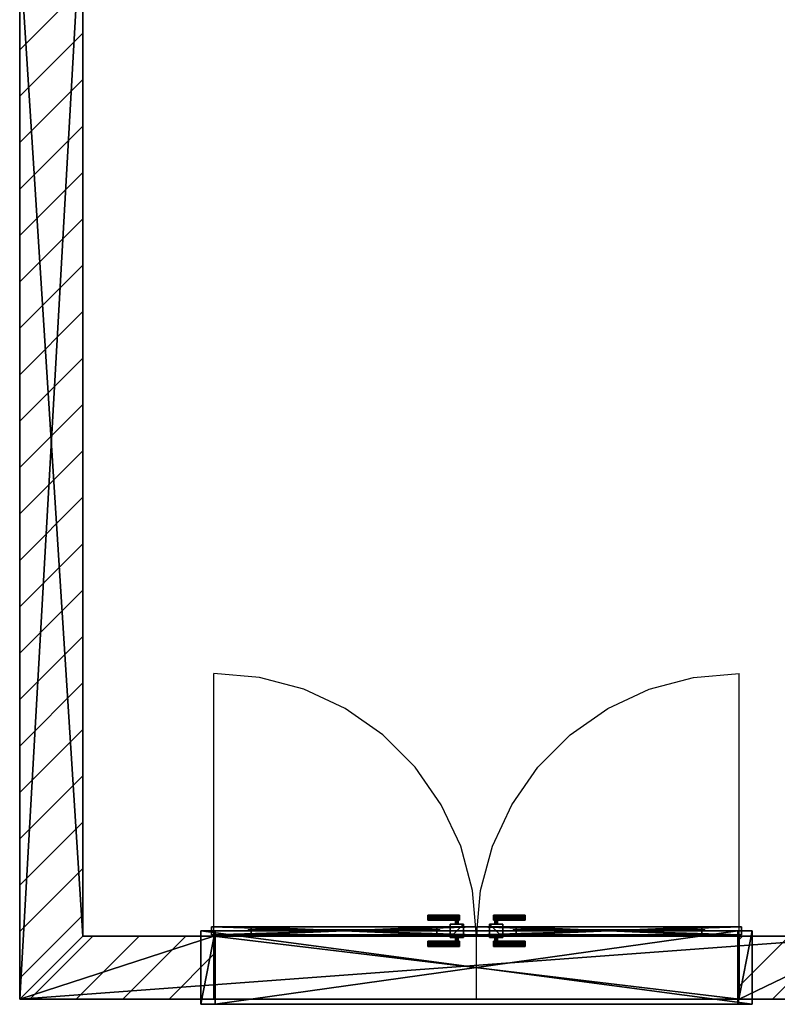
# Model space of a CAD drawing. Units: metres. Extents: x -4.61 to 4.97, y -1.97 to 5.53.
# Drawn here: x -1.56 to 1.33, y -1.97 to 1.78 of the extents above; entities that cross this region are included whole.
import ezdxf

# ---------------------------------------------------------------- set-up
doc = ezdxf.new("R2010")
doc.units = ezdxf.units.M
doc.header["$MEASUREMENT"] = 0
for name, color, linetype in [('72_EGR_INSERT', 7, 'Continuous'), ('72_EGR_ROOM5_D2_WALL', 7, 'Continuous'), ('72_EGR_ROOM5_D2_WALLELEMENT', 7, 'Continuous'), ('72_EGR_ROOM5_D2DETAIL_WALL', 7, 'Continuous'), ('72_EGR_ROOM5_D3_WALL', 7, 'Continuous'), ('72_EGR_ROOM5_D3_WALLELEMENT', 7, 'Continuous')]:
    doc.layers.add(name, color=color, linetype=linetype)
pattern_1 = [(-135, (1.80228, -1.83121), (0.0883883, -0.0883883), [])]

# ---------------------------------------------------------------- blocks, each defined once
blk = doc.blocks.new('33ee9151-3742-4750-9006-fb5e35d82323')
at = {"layer": '72_EGR_ROOM5_D2DETAIL_WALL'}
h = blk.add_hatch(dxfattribs=at)
h.set_pattern_fill('WALL_HATCHING', color=256, scale=0.125, angle=-45, style=0, pattern_type=0)
h.set_pattern_definition([(-45, (1.83121, -1.43772), (0.0883883, 0.0883883), [])])
h.paths.add_polyline_path([(0.12, -0.12), (-0.12, 0.12), (3.88, 0.12), (4.12, -0.12)], flags=0)
at = {"layer": '72_EGR_ROOM5_D2_WALL'}
for points in [[(-0.12, 0.12, 0), (3.88, 0.12, 0)], [(0.12, -0.12, 0), (4.12, -0.12, 0)]]:
    blk.add_polyline3d(points, dxfattribs=at)
at = {"layer": '72_EGR_ROOM5_D3_WALL', "color": 7}
mesh = blk.add_polyface(dxfattribs=at)
corners = [(-0.12, 0.12), (-0.12, 0.12, 3), (0.12, -0.12), (0.12, -0.12, 3), (3.88, 0.12), (3.88, 0.12, 3), (4.12, -0.12), (4.12, -0.12, 3)]
mesh.append_faces([[corners[k] for k in face] for face in [(7, 6, 4), (7, 4, 5), (1, 0, 2), (1, 2, 3)]], dxfattribs={"vtx0": -1, "vtx1": -1, "vtx2": -1, "color": 7})
mesh.append_faces([[corners[k] for k in face] for face in [(6, 0, 4), (3, 5, 1)]], dxfattribs={"vtx0": -1, "vtx2": -1, "color": 7})
mesh.append_faces([[corners[k] for k in face] for face in [(6, 2, 0), (3, 7, 5)]], dxfattribs={"vtx1": -1, "vtx2": -1, "color": 7})
mesh = blk.add_polyface(dxfattribs=at)
corners = [(-0.12, 0.12), (-0.12, 0.12, 3), (3.88, 0.12), (3.88, 0.12, 3)]
mesh.append_faces([[corners[k] for k in face] for face in [(3, 0, 1)]], dxfattribs={"vtx0": -1, "color": 7})
mesh.append_faces([[corners[k] for k in face] for face in [(3, 2, 0)]], dxfattribs={"vtx2": -1, "color": 7})
mesh = blk.add_polyface(dxfattribs=at)
corners = [(0.12, -0.12), (0.12, -0.12, 3), (4.12, -0.12), (4.12, -0.12, 3)]
mesh.append_faces([[corners[k] for k in face] for face in [(1, 2, 3)]], dxfattribs={"vtx0": -1, "color": 7})
mesh.append_faces([[corners[k] for k in face] for face in [(1, 0, 2)]], dxfattribs={"vtx2": -1, "color": 7})
blk = doc.blocks.new('b2fa2a20-57d3-4869-b969-03cb609e992d')
at = {"layer": '72_EGR_ROOM5_D2DETAIL_WALL'}
h = blk.add_hatch(dxfattribs=at)
h.set_pattern_fill('WALL_HATCHING', color=256, scale=0.125, angle=-135, style=0, pattern_type=0)
h.set_pattern_definition(pattern_1)
h.paths.add_polyline_path([(0.12, -0.12), (-0.12, 0.12), (0.62, 0.12), (0.62, -0.12)], flags=0)
h = blk.add_hatch(dxfattribs=at)
h.set_pattern_fill('WALL_HATCHING', color=256, scale=0.125, angle=-135, style=0, pattern_type=0)
h.set_pattern_definition(pattern_1)
h.paths.add_polyline_path([(3.12, -0.12), (3.36, 0.12), (2.62, 0.12), (2.62, -0.12)], flags=0)
at = {"layer": '72_EGR_ROOM5_D2_WALL'}
for points in [[(-0.12, 0.12, 0), (0.62, 0.12, 0)], [(0.62, -0.12, 0), (0.62, 0.12, 0)], [(2.62, -0.12, 0), (2.62, 0.12, 0)], [(2.62, 0.12, 0), (3.36, 0.12, 0)], [(0.12, -0.12, 0), (0.62, -0.12, 0)], [(2.62, -0.12, 0), (3.12, -0.12, 0)]]:
    blk.add_polyline3d(points, dxfattribs=at)
at = {"layer": '72_EGR_ROOM5_D3_WALL', "color": 7}
mesh = blk.add_polyface(dxfattribs=at)
corners = [(-0.12, 0.12), (-0.12, 0.12, 3), (0.12, -0.12), (0.12, -0.12, 3), (0.62, -0.12), (0.62, -0.12, 2.01), (0.62, 0.12), (0.62, 0.12, 2.01), (2.62, -0.12), (2.62, -0.12, 2.01), (2.62, 0.12), (2.62, 0.12, 2.01), (3.12, -0.12), (3.12, -0.12, 3), (3.36, 0.12), (3.36, 0.12, 3)]
mesh.append_faces([[corners[k] for k in face] for face in [(8, 11, 10), (9, 7, 11), (5, 6, 7)]], dxfattribs={"vtx0": -1, "color": 7})
mesh.append_faces([[corners[k] for k in face] for face in [(8, 14, 12), (6, 2, 0)]], dxfattribs={"vtx0": -1, "vtx1": -1, "color": 7})
mesh.append_faces([[corners[k] for k in face] for face in [(13, 12, 14), (13, 14, 15), (1, 0, 2), (1, 2, 3)]], dxfattribs={"vtx0": -1, "vtx1": -1, "vtx2": -1, "color": 7})
mesh.append_faces([[corners[k] for k in face] for face in [(3, 15, 1)]], dxfattribs={"vtx0": -1, "vtx2": -1, "color": 7})
mesh.append_faces([[corners[k] for k in face] for face in [(3, 13, 15)]], dxfattribs={"vtx1": -1, "vtx2": -1, "color": 7})
mesh.append_faces([[corners[k] for k in face] for face in [(8, 10, 14), (6, 4, 2), (8, 9, 11), (9, 5, 7), (5, 4, 6)]], dxfattribs={"vtx2": -1, "color": 7})
mesh = blk.add_polyface(dxfattribs=at)
corners = [(-0.12, 0.12), (-0.12, 0.12, 3), (0.62, 0.12), (0.62, 0.12, 2.01), (2.62, 0.12), (2.62, 0.12, 2.01), (3.36, 0.12), (3.36, 0.12, 3)]
mesh.append_faces([[corners[k] for k in face] for face in [(1, 3, 0)]], dxfattribs={"vtx0": -1, "vtx1": -1, "color": 7})
mesh.append_faces([[corners[k] for k in face] for face in [(7, 5, 3), (5, 7, 6), (3, 1, 7)]], dxfattribs={"vtx0": -1, "vtx2": -1, "color": 7})
mesh.append_faces([[corners[k] for k in face] for face in [(2, 0, 3)]], dxfattribs={"vtx1": -1, "color": 7})
mesh.append_faces([[corners[k] for k in face] for face in [(6, 4, 5)]], dxfattribs={"vtx2": -1, "color": 7})
mesh = blk.add_polyface(dxfattribs=at)
corners = [(0.12, -0.12), (0.12, -0.12, 3), (0.62, -0.12), (0.62, -0.12, 2.01), (2.62, -0.12), (2.62, -0.12, 2.01), (3.12, -0.12), (3.12, -0.12, 3)]
mesh.append_faces([[corners[k] for k in face] for face in [(1, 3, 7), (5, 7, 3), (7, 5, 6)]], dxfattribs={"vtx0": -1, "vtx1": -1, "color": 7})
mesh.append_faces([[corners[k] for k in face] for face in [(3, 1, 0)]], dxfattribs={"vtx0": -1, "vtx2": -1, "color": 7})
mesh.append_faces([[corners[k] for k in face] for face in [(4, 6, 5)]], dxfattribs={"vtx1": -1, "color": 7})
mesh.append_faces([[corners[k] for k in face] for face in [(0, 2, 3)]], dxfattribs={"vtx2": -1, "color": 7})
blk = doc.blocks.new('6496d650-fba8-4e0d-aa8a-6bd124c4abf7')
at = {"layer": '72_EGR_ROOM5_D2_WALLELEMENT'}
for points in [[(-1, -0.12, 0), (-1, 0.12, 0), (-1, 1.12, 0)], [(0, 0.12, 0), (-0.0152, 0.2936, 0), (-0.0603, 0.462, 0), (-0.134, 0.62, 0), (-0.234, 0.7628, 0), (-0.3572, 0.886, 0), (-0.5, 0.986, 0), (-0.658, 1.0597, 0), (-0.8264, 1.1048, 0), (-1, 1.12, 0)], [(0, 0.12, 0), (0.0152, 0.2936, 0), (0.0603, 0.462, 0), (0.134, 0.62, 0), (0.234, 0.7628, 0), (0.3572, 0.886, 0), (0.5, 0.986, 0), (0.658, 1.0597, 0), (0.8264, 1.1048, 0), (1, 1.12, 0)], [(1, -0.12, 0), (1, 0.12, 0), (1, 1.12, 0)], [(0, -0.12, 0), (0, 0.12, 0)]]:
    blk.add_polyline3d(points, dxfattribs=at)
blk = doc.blocks.new('0a5ed137-13e2-4a12-b4d8-0d38878e3103')
at = {"layer": '72_EGR_ROOM5_D3_WALLELEMENT', "color": 7}
mesh = blk.add_polyface(dxfattribs=at)
corners = [(-0.185, 0.08, -0.0402), (-0.185, 0.0808, -0.044), (-0.185, 0.0808, -0.0364), (-0.185, 0.0829, -0.0473), (-0.185, 0.0829, -0.0331), (-0.185, 0.0862, -0.0494), (-0.185, 0.0862, -0.031), (-0.185, 0.09, -0.0502), (-0.185, 0.09, -0.0302), (-0.185, 0.0938, -0.0494), (-0.185, 0.0938, -0.031), (-0.185, 0.0971, -0.0473), (-0.185, 0.0971, -0.0331), (-0.185, 0.0992, -0.044), (-0.185, 0.0992, -0.0364), (-0.185, 0.1, -0.0402), (-0.185, 0.18, -0.0402), (-0.185, 0.1808, -0.044), (-0.185, 0.1808, -0.0364), (-0.185, 0.1829, -0.0473), (-0.185, 0.1829, -0.0331), (-0.185, 0.1862, -0.0494), (-0.185, 0.1862, -0.031), (-0.185, 0.19, -0.0502), (-0.185, 0.19, -0.0302), (-0.185, 0.1938, -0.0494), (-0.185, 0.1938, -0.031), (-0.185, 0.1971, -0.0473), (-0.185, 0.1971, -0.0331), (-0.185, 0.1992, -0.044), (-0.185, 0.1992, -0.0364), (-0.185, 0.2, -0.0402), (-0.1, 0.115, -0.1902), (-0.1, 0.115, 0.0098), (-0.1, 0.165, -0.1902), (-0.1, 0.165, 0.0098), (-0.08, 0.1, -0.0402), (-0.08, 0.115, -0.0402), (-0.08, 0.165, -0.0402), (-0.08, 0.18, -0.0402), (-0.079, 0.0994, -0.0431), (-0.079, 0.0994, -0.0373), (-0.079, 0.115, -0.0431), (-0.079, 0.115, -0.0373), (-0.079, 0.165, -0.0431), (-0.079, 0.165, -0.0373), (-0.079, 0.1806, -0.0431), (-0.079, 0.1806, -0.0373), (-0.0778, 0.0992, -0.044), (-0.0778, 0.0992, -0.0364), (-0.0778, 0.1808, -0.044), (-0.0778, 0.1808, -0.0364), (-0.0765, 0.0986, -0.045), (-0.0765, 0.0986, -0.0354), (-0.0765, 0.115, -0.045), (-0.0765, 0.115, -0.0354), (-0.0765, 0.165, -0.045), (-0.0765, 0.165, -0.0354), (-0.0765, 0.1814, -0.045), (-0.0765, 0.1814, -0.0354), (-0.0735, 0.0986, -0.045), (-0.0735, 0.0986, -0.0354), (-0.0735, 0.115, -0.045), (-0.0735, 0.115, -0.0354), (-0.0735, 0.165, -0.045), (-0.0735, 0.165, -0.0354), (-0.0735, 0.1814, -0.045), (-0.0735, 0.1814, -0.0354), (-0.0722, 0.0992, -0.044), (-0.0722, 0.0992, -0.0364), (-0.0722, 0.1808, -0.044), (-0.0722, 0.1808, -0.0364), (-0.071, 0.0994, -0.0431), (-0.071, 0.0994, -0.0373), (-0.071, 0.115, -0.0431), (-0.071, 0.115, -0.0373), (-0.071, 0.165, -0.0431), (-0.071, 0.165, -0.0373), (-0.071, 0.1806, -0.0431), (-0.071, 0.1806, -0.0373), (-0.07, 0.1, -0.0402), (-0.07, 0.115, -0.0402), (-0.07, 0.165, -0.0402), (-0.07, 0.18, -0.0402), (-0.065, 0.08, -0.0402), (-0.065, 0.0808, -0.044), (-0.065, 0.0808, -0.0364), (-0.065, 0.0829, -0.0473), (-0.065, 0.0829, -0.0331), (-0.065, 0.0862, -0.0494), (-0.065, 0.0862, -0.031), (-0.065, 0.09, -0.0502), (-0.065, 0.09, -0.0302), (-0.065, 0.0938, -0.0494), (-0.065, 0.0938, -0.031), (-0.065, 0.0971, -0.0473), (-0.065, 0.0971, -0.0331), (-0.065, 0.0992, -0.044), (-0.065, 0.0992, -0.0364), (-0.065, 0.1, -0.0402), (-0.065, 0.18, -0.0402), (-0.065, 0.1808, -0.044), (-0.065, 0.1808, -0.0364), (-0.065, 0.1829, -0.0473), (-0.065, 0.1829, -0.0331), (-0.065, 0.1862, -0.0494), (-0.065, 0.1862, -0.031), (-0.065, 0.19, -0.0502), (-0.065, 0.19, -0.0302), (-0.065, 0.1938, -0.0494), (-0.065, 0.1938, -0.031), (-0.065, 0.1971, -0.0473), (-0.065, 0.1971, -0.0331), (-0.065, 0.1992, -0.044), (-0.065, 0.1992, -0.0364), (-0.065, 0.2, -0.0402), (-0.05, 0.115, -0.1902), (-0.05, 0.115, 0.0098), (-0.05, 0.165, -0.1902), (-0.05, 0.165, 0.0098)]
mesh.append_faces([[corners[k] for k in face] for face in [(32, 35, 34), (32, 118, 116), (33, 119, 35), (116, 119, 117), (73, 81, 75), (53, 63, 55), (36, 43, 37), (40, 37, 42), (60, 54, 62), (72, 62, 74), (80, 74, 81), (83, 77, 82), (67, 57, 65), (47, 38, 45), (39, 44, 38), (46, 56, 44), (58, 64, 56), (78, 82, 76), (108, 26, 24), (110, 28, 26), (112, 30, 28), (114, 31, 30), (115, 29, 31), (113, 27, 29), (111, 25, 27), (109, 23, 25), (107, 21, 23), (105, 19, 21), (104, 22, 20), (106, 24, 22), (83, 101, 100), (114, 113, 115), (106, 110, 108), (111, 107, 109), (19, 23, 21), (92, 10, 8), (94, 12, 10), (36, 13, 15), (95, 9, 11), (93, 7, 9), (91, 5, 7), (89, 3, 5), (87, 1, 3), (85, 0, 1), (84, 2, 0), (86, 4, 2), (88, 6, 4), (90, 8, 6), (98, 97, 99), (90, 94, 92), (95, 91, 93), (3, 7, 5)]], dxfattribs={"vtx0": -1, "color": 7})
mesh.append_faces([[corners[k] for k in face] for face in [(54, 32, 62), (62, 116, 74), (116, 62, 32), (74, 116, 81), (81, 117, 75), (117, 81, 116), (119, 65, 35), (56, 34, 44), (44, 34, 38), (38, 35, 45), (35, 38, 34), (57, 35, 65), (73, 63, 69), (47, 57, 51), (66, 103, 70), (83, 102, 79), (20, 59, 104), (59, 20, 51), (67, 104, 59), (23, 19, 25), (61, 96, 69), (60, 95, 52), (52, 11, 48), (11, 52, 95), (36, 14, 41), (7, 3, 9)]], dxfattribs={"vtx0": -1, "vtx1": -1, "color": 7})
mesh.append_faces([[corners[k] for k in face] for face in [(101, 105, 102), (102, 110, 106), (102, 107, 114), (113, 114, 107), (114, 110, 102), (30, 29, 19), (25, 19, 29), (19, 18, 30), (20, 24, 30), (85, 89, 86), (86, 94, 90), (86, 91, 98), (97, 98, 91), (98, 94, 86), (14, 13, 3), (9, 3, 13), (3, 2, 14), (4, 8, 14)]], dxfattribs={"vtx0": -1, "vtx1": -1, "vtx2": -1, "color": 7})
mesh.append_faces([[corners[k] for k in face] for face in [(32, 54, 42), (32, 42, 37), (33, 37, 43), (37, 33, 32), (33, 55, 63), (63, 117, 33), (118, 64, 76), (64, 118, 34), (118, 76, 82), (119, 82, 77), (82, 119, 118), (34, 56, 64), (62, 72, 68), (56, 46, 50), (19, 58, 50), (58, 19, 103), (103, 66, 58), (104, 67, 71), (101, 83, 78), (102, 105, 107), (24, 28, 30), (96, 61, 53), (53, 12, 96), (12, 53, 49), (13, 36, 40), (95, 60, 68), (86, 89, 91), (8, 12, 14)]], dxfattribs={"vtx0": -1, "vtx2": -1, "color": 7})
mesh.append_faces([[corners[k] for k in face] for face in [(61, 69, 63), (42, 54, 40), (52, 48, 54), (59, 51, 57), (76, 64, 78), (66, 70, 64), (101, 70, 103), (16, 17, 39), (50, 46, 17), (71, 79, 102), (18, 51, 20), (100, 101, 102), (31, 29, 30), (16, 18, 17), (22, 24, 20), (98, 69, 96), (13, 48, 11), (49, 41, 14), (99, 97, 80), (68, 72, 97), (84, 85, 86), (15, 13, 14), (0, 2, 1), (6, 8, 4)]], dxfattribs={"vtx1": -1, "color": 7})
mesh.append_faces([[corners[k] for k in face] for face in [(43, 55, 33), (63, 75, 117), (77, 65, 119), (57, 45, 35), (41, 49, 55), (48, 40, 54), (79, 71, 65), (70, 78, 64), (46, 39, 17), (39, 47, 18), (111, 113, 107), (19, 17, 18), (18, 20, 30), (80, 73, 98), (72, 80, 97), (95, 97, 91), (3, 1, 2), (2, 4, 14)]], dxfattribs={"vtx1": -1, "vtx2": -1, "color": 7})
mesh.append_faces([[corners[k] for k in face] for face in [(32, 33, 35), (32, 34, 118), (33, 117, 119), (116, 118, 119), (73, 80, 81), (73, 75, 63), (53, 61, 63), (55, 43, 41), (49, 53, 55), (36, 41, 43), (40, 36, 37), (60, 52, 54), (68, 60, 62), (80, 72, 74), (83, 79, 77), (65, 77, 79), (71, 67, 65), (67, 59, 57), (47, 45, 57), (47, 39, 38), (39, 46, 44), (50, 58, 56), (58, 66, 64), (78, 83, 82), (108, 110, 26), (110, 112, 28), (112, 114, 30), (114, 115, 31), (115, 113, 29), (113, 111, 27), (111, 109, 25), (109, 107, 23), (107, 105, 21), (105, 103, 19), (50, 17, 19), (83, 100, 102), (71, 102, 104), (104, 106, 22), (106, 108, 24), (78, 70, 101), (18, 16, 39), (47, 51, 18), (101, 103, 105), (106, 104, 102), (114, 112, 110), (29, 27, 25), (24, 26, 28), (92, 94, 10), (94, 96, 12), (49, 14, 12), (98, 99, 80), (73, 69, 98), (40, 48, 13), (68, 97, 95), (95, 93, 9), (93, 91, 7), (91, 89, 5), (89, 87, 3), (87, 85, 1), (85, 84, 0), (84, 86, 2), (86, 88, 4), (88, 90, 6), (90, 92, 8), (36, 15, 14), (85, 87, 89), (90, 88, 86), (98, 96, 94), (13, 11, 9), (8, 10, 12)]], dxfattribs={"vtx2": -1, "color": 7})
mesh = blk.add_polyface(dxfattribs=at)
corners = [(0.05, 0.115, -0.1902), (0.05, 0.115, 0.0098), (0.05, 0.165, -0.1902), (0.05, 0.165, 0.0098), (0.065, 0.08, -0.0402), (0.065, 0.0808, -0.044), (0.065, 0.0808, -0.0364), (0.065, 0.0829, -0.0473), (0.065, 0.0829, -0.0331), (0.065, 0.0862, -0.0494), (0.065, 0.0862, -0.031), (0.065, 0.09, -0.0502), (0.065, 0.09, -0.0302), (0.065, 0.0938, -0.0494), (0.065, 0.0938, -0.031), (0.065, 0.0971, -0.0473), (0.065, 0.0971, -0.0331), (0.065, 0.0992, -0.044), (0.065, 0.0992, -0.0364), (0.065, 0.1, -0.0402), (0.065, 0.18, -0.0402), (0.065, 0.1808, -0.044), (0.065, 0.1808, -0.0364), (0.065, 0.1829, -0.0473), (0.065, 0.1829, -0.0331), (0.065, 0.1862, -0.0494), (0.065, 0.1862, -0.031), (0.065, 0.19, -0.0502), (0.065, 0.19, -0.0302), (0.065, 0.1938, -0.0494), (0.065, 0.1938, -0.031), (0.065, 0.1971, -0.0473), (0.065, 0.1971, -0.0331), (0.065, 0.1992, -0.044), (0.065, 0.1992, -0.0364), (0.065, 0.2, -0.0402), (0.07, 0.1, -0.0402), (0.07, 0.115, -0.0402), (0.07, 0.165, -0.0402), (0.07, 0.18, -0.0402), (0.071, 0.0994, -0.0431), (0.071, 0.0994, -0.0373), (0.071, 0.115, -0.0431), (0.071, 0.115, -0.0373), (0.071, 0.165, -0.0431), (0.071, 0.165, -0.0373), (0.071, 0.1806, -0.0431), (0.071, 0.1806, -0.0373), (0.0722, 0.0992, -0.044), (0.0722, 0.0992, -0.0364), (0.0722, 0.1808, -0.044), (0.0722, 0.1808, -0.0364), (0.0735, 0.0986, -0.045), (0.0735, 0.0986, -0.0354), (0.0735, 0.115, -0.045), (0.0735, 0.115, -0.0354), (0.0735, 0.165, -0.045), (0.0735, 0.165, -0.0354), (0.0735, 0.1814, -0.045), (0.0735, 0.1814, -0.0354), (0.0765, 0.0986, -0.045), (0.0765, 0.0986, -0.0354), (0.0765, 0.115, -0.045), (0.0765, 0.115, -0.0354), (0.0765, 0.165, -0.045), (0.0765, 0.165, -0.0354), (0.0765, 0.1814, -0.045), (0.0765, 0.1814, -0.0354), (0.0778, 0.0992, -0.044), (0.0778, 0.0992, -0.0364), (0.0778, 0.1808, -0.044), (0.0778, 0.1808, -0.0364), (0.079, 0.0994, -0.0431), (0.079, 0.0994, -0.0373), (0.079, 0.115, -0.0431), (0.079, 0.115, -0.0373), (0.079, 0.165, -0.0431), (0.079, 0.165, -0.0373), (0.079, 0.1806, -0.0431), (0.079, 0.1806, -0.0373), (0.08, 0.1, -0.0402), (0.08, 0.115, -0.0402), (0.08, 0.165, -0.0402), (0.08, 0.18, -0.0402), (0.1, 0.115, -0.1902), (0.1, 0.115, 0.0098), (0.1, 0.165, -0.1902), (0.1, 0.165, 0.0098), (0.185, 0.08, -0.0402), (0.185, 0.0808, -0.044), (0.185, 0.0808, -0.0364), (0.185, 0.0829, -0.0473), (0.185, 0.0829, -0.0331), (0.185, 0.0862, -0.0494), (0.185, 0.0862, -0.031), (0.185, 0.09, -0.0502), (0.185, 0.09, -0.0302), (0.185, 0.0938, -0.0494), (0.185, 0.0938, -0.031), (0.185, 0.0971, -0.0473), (0.185, 0.0971, -0.0331), (0.185, 0.0992, -0.044), (0.185, 0.0992, -0.0364), (0.185, 0.1, -0.0402), (0.185, 0.18, -0.0402), (0.185, 0.1808, -0.044), (0.185, 0.1808, -0.0364), (0.185, 0.1829, -0.0473), (0.185, 0.1829, -0.0331), (0.185, 0.1862, -0.0494), (0.185, 0.1862, -0.031), (0.185, 0.19, -0.0502), (0.185, 0.19, -0.0302), (0.185, 0.1938, -0.0494), (0.185, 0.1938, -0.031), (0.185, 0.1971, -0.0473), (0.185, 0.1971, -0.0331), (0.185, 0.1992, -0.044), (0.185, 0.1992, -0.0364), (0.185, 0.2, -0.0402)]
mesh.append_faces([[corners[k] for k in face] for face in [(84, 87, 85), (84, 2, 86), (85, 3, 1), (0, 3, 2), (41, 37, 36), (41, 55, 43), (61, 55, 53), (63, 73, 75), (69, 63, 61), (80, 75, 73), (72, 81, 80), (52, 62, 60), (48, 54, 52), (36, 42, 40), (39, 45, 47), (57, 47, 45), (51, 57, 59), (59, 65, 67), (79, 65, 77), (79, 82, 83), (83, 76, 78), (70, 64, 66), (66, 56, 58), (46, 38, 39), (28, 114, 30), (30, 116, 32), (32, 118, 34), (34, 119, 35), (35, 117, 33), (33, 115, 31), (31, 113, 29), (29, 111, 27), (27, 109, 25), (25, 107, 23), (70, 107, 105), (39, 22, 20), (51, 24, 22), (24, 110, 26), (26, 112, 28), (46, 21, 50), (106, 83, 104), (79, 106, 71), (21, 25, 23), (26, 22, 24), (34, 30, 32), (117, 113, 115), (112, 116, 114), (12, 98, 14), (14, 100, 16), (69, 100, 102), (18, 36, 19), (41, 18, 49), (72, 101, 68), (48, 15, 17), (15, 97, 13), (13, 95, 11), (11, 93, 9), (9, 91, 7), (7, 89, 5), (5, 88, 4), (4, 90, 6), (6, 92, 8), (8, 94, 10), (10, 96, 12), (80, 102, 103), (5, 9, 7), (10, 6, 8), (18, 14, 16), (101, 97, 99), (96, 100, 98)]], dxfattribs={"vtx0": -1, "color": 7})
mesh.append_faces([[corners[k] for k in face] for face in [(75, 85, 63), (55, 1, 43), (45, 3, 57), (65, 87, 77), (73, 63, 69), (68, 62, 72), (47, 57, 51), (50, 56, 46), (78, 105, 83), (83, 106, 79), (31, 27, 33), (107, 106, 105), (106, 118, 108), (36, 18, 41), (40, 17, 36), (15, 11, 17), (91, 90, 89), (90, 102, 92)]], dxfattribs={"vtx0": -1, "vtx1": -1, "color": 7})
mesh.append_faces([[corners[k] for k in face] for face in [(21, 22, 25), (22, 26, 30), (22, 34, 27), (33, 27, 34), (34, 22, 30), (118, 107, 117), (113, 117, 107), (107, 118, 106), (108, 118, 112), (5, 6, 9), (6, 10, 14), (6, 18, 11), (17, 11, 18), (18, 6, 14), (102, 91, 101), (97, 101, 91), (91, 102, 90), (92, 102, 96)]], dxfattribs={"vtx0": -1, "vtx1": -1, "vtx2": -1, "color": 7})
mesh.append_faces([[corners[k] for k in face] for face in [(84, 74, 62), (84, 81, 74), (85, 75, 81), (81, 84, 85), (85, 55, 63), (55, 85, 1), (2, 44, 56), (56, 86, 2), (2, 38, 44), (3, 45, 38), (38, 2, 3), (86, 56, 64), (54, 48, 40), (64, 70, 78), (107, 70, 66), (66, 23, 107), (23, 66, 58), (24, 51, 59), (21, 46, 39), (22, 27, 25), (112, 118, 116), (16, 61, 53), (61, 16, 100), (100, 69, 61), (101, 72, 80), (15, 48, 52), (6, 11, 9), (96, 102, 100)]], dxfattribs={"vtx0": -1, "vtx2": -1, "color": 7})
mesh.append_faces([[corners[k] for k in face] for face in [(53, 55, 49), (74, 72, 62), (60, 62, 68), (67, 65, 71), (44, 46, 56), (58, 56, 50), (21, 23, 50), (104, 83, 105), (70, 105, 78), (51, 22, 47), (106, 108, 71), (20, 22, 21), (119, 118, 117), (104, 105, 106), (110, 108, 112), (18, 16, 49), (101, 99, 68), (69, 102, 73), (19, 36, 17), (48, 17, 40), (4, 6, 5), (103, 102, 101), (88, 89, 90), (94, 92, 96)]], dxfattribs={"vtx1": -1, "color": 7})
mesh.append_faces([[corners[k] for k in face] for face in [(62, 54, 84), (54, 42, 0), (0, 84, 54), (42, 37, 0), (37, 43, 1), (1, 0, 37), (3, 87, 57), (64, 76, 86), (76, 82, 86), (82, 77, 87), (87, 86, 82), (65, 57, 87), (41, 49, 55), (79, 71, 65), (58, 50, 23), (39, 47, 22), (108, 24, 67), (67, 71, 108), (59, 67, 24), (111, 113, 107), (53, 49, 16), (52, 60, 15), (60, 68, 99), (99, 15, 60), (80, 73, 102), (95, 97, 91)]], dxfattribs={"vtx1": -1, "vtx2": -1, "color": 7})
mesh.append_faces([[corners[k] for k in face] for face in [(84, 86, 87), (84, 0, 2), (85, 87, 3), (0, 1, 3), (41, 43, 37), (61, 63, 55), (80, 81, 75), (72, 74, 81), (52, 54, 62), (40, 42, 54), (36, 37, 42), (39, 38, 45), (59, 57, 65), (79, 77, 82), (83, 82, 76), (78, 76, 64), (66, 64, 56), (46, 44, 38), (28, 112, 114), (30, 114, 116), (32, 116, 118), (34, 118, 119), (35, 119, 117), (33, 117, 115), (31, 115, 113), (29, 113, 111), (27, 111, 109), (25, 109, 107), (24, 108, 110), (26, 110, 112), (39, 20, 21), (34, 35, 33), (26, 28, 30), (31, 29, 27), (107, 109, 111), (12, 96, 98), (14, 98, 100), (80, 103, 101), (15, 99, 97), (13, 97, 95), (11, 95, 93), (9, 93, 91), (7, 91, 89), (5, 89, 88), (4, 88, 90), (6, 90, 92), (8, 92, 94), (10, 94, 96), (18, 19, 17), (10, 12, 14), (15, 13, 11), (91, 93, 95)]], dxfattribs={"vtx2": -1, "color": 7})
mesh = blk.add_polyface(dxfattribs=at)
corners = [(-1.0088, 0.125, -1.01), (-1.0088, 0.125, 1.01), (-1.0088, 0.155, -1.01), (-1.0088, 0.155, 1.01), (-0.8588, 0.125, -0.81), (-0.8588, 0.125, 0.86), (-0.8588, 0.155, -0.81), (-0.8588, 0.155, 0.86), (-0.1513, 0.125, -0.81), (-0.1513, 0.125, 0.86), (-0.1513, 0.155, -0.81), (-0.1513, 0.155, 0.86), (-0.0013, 0.125, -1.01), (-0.0013, 0.125, 1.01), (-0.0013, 0.155, -1.01), (-0.0013, 0.155, 1.01)]
mesh.append_faces([[corners[k] for k in face] for face in [(0, 14, 12), (12, 15, 13), (13, 3, 1), (1, 2, 0), (4, 7, 5), (5, 11, 9), (9, 10, 8), (8, 6, 4)]], dxfattribs={"vtx0": -1, "color": 7})
mesh.append_faces([[corners[k] for k in face] for face in [(0, 4, 1), (5, 1, 4), (14, 10, 15), (11, 15, 10)]], dxfattribs={"vtx0": -1, "vtx1": -1, "color": 7})
mesh.append_faces([[corners[k] for k in face] for face in [(4, 0, 12), (1, 5, 9), (8, 12, 13), (12, 8, 4), (9, 13, 1), (13, 9, 8), (10, 14, 2), (15, 11, 7), (6, 2, 3), (2, 6, 10), (7, 3, 15), (3, 7, 6)]], dxfattribs={"vtx0": -1, "vtx2": -1, "color": 7})
mesh.append_faces([[corners[k] for k in face] for face in [(0, 2, 14), (12, 14, 15), (13, 15, 3), (1, 3, 2), (4, 6, 7), (5, 7, 11), (9, 11, 10), (8, 10, 6)]], dxfattribs={"vtx2": -1, "color": 7})
mesh = blk.add_polyface(dxfattribs=at)
corners = [(0.0012, 0.125, -1.01), (0.0012, 0.125, 1.01), (0.0012, 0.155, -1.01), (0.0012, 0.155, 1.01), (0.1512, 0.125, -0.81), (0.1512, 0.125, 0.86), (0.1512, 0.155, -0.81), (0.1512, 0.155, 0.86), (0.8587, 0.125, -0.81), (0.8587, 0.125, 0.86), (0.8587, 0.155, -0.81), (0.8587, 0.155, 0.86), (1.0088, 0.125, -1.01), (1.0088, 0.125, 1.01), (1.0088, 0.155, -1.01), (1.0088, 0.155, 1.01)]
mesh.append_faces([[corners[k] for k in face] for face in [(0, 14, 12), (12, 15, 13), (13, 3, 1), (1, 2, 0), (4, 7, 5), (5, 11, 9), (9, 10, 8), (8, 6, 4)]], dxfattribs={"vtx0": -1, "color": 7})
mesh.append_faces([[corners[k] for k in face] for face in [(0, 4, 1), (5, 1, 4), (14, 10, 15), (11, 15, 10)]], dxfattribs={"vtx0": -1, "vtx1": -1, "color": 7})
mesh.append_faces([[corners[k] for k in face] for face in [(4, 0, 12), (1, 5, 9), (8, 12, 13), (12, 8, 4), (9, 13, 1), (13, 9, 8), (10, 14, 2), (15, 11, 7), (6, 2, 3), (2, 6, 10), (7, 3, 15), (3, 7, 6)]], dxfattribs={"vtx0": -1, "vtx2": -1, "color": 7})
mesh.append_faces([[corners[k] for k in face] for face in [(0, 2, 14), (12, 14, 15), (13, 15, 3), (1, 3, 2), (4, 6, 7), (5, 7, 11), (9, 11, 10), (8, 10, 6)]], dxfattribs={"vtx2": -1, "color": 7})
mesh = blk.add_polyface(dxfattribs=at)
corners = [(-1.05, -0.14, -1.005), (-1.05, -0.14, 1.055), (-1.05, 0.14, -1.005), (-1.05, 0.14, 1.055), (-0.995, -0.14, -1.005), (-0.995, -0.14, 1), (-0.995, 0.14, -1.005), (-0.995, 0.14, 1), (0.995, -0.14, -1.005), (0.995, -0.14, 1), (0.995, 0.14, -1.005), (0.995, 0.14, 1), (1.05, -0.14, -1.005), (1.05, -0.14, 1.055), (1.05, 0.14, -1.005), (1.05, 0.14, 1.055)]
mesh.append_faces([[corners[k] for k in face] for face in [(0, 6, 4), (4, 7, 5), (5, 11, 9), (9, 10, 8), (8, 14, 12), (12, 15, 13), (13, 3, 1), (1, 2, 0)]], dxfattribs={"vtx0": -1, "color": 7})
mesh.append_faces([[corners[k] for k in face] for face in [(13, 9, 12), (3, 7, 2)]], dxfattribs={"vtx0": -1, "vtx1": -1, "color": 7})
mesh.append_faces([[corners[k] for k in face] for face in [(1, 5, 9), (5, 1, 0), (9, 13, 1), (15, 11, 7), (11, 15, 14), (7, 3, 15)]], dxfattribs={"vtx0": -1, "vtx2": -1, "color": 7})
mesh.append_faces([[corners[k] for k in face] for face in [(8, 12, 9), (6, 2, 7)]], dxfattribs={"vtx1": -1, "color": 7})
mesh.append_faces([[corners[k] for k in face] for face in [(0, 4, 5), (14, 10, 11), (0, 2, 6), (4, 6, 7), (5, 7, 11), (9, 11, 10), (8, 10, 14), (12, 14, 15), (13, 15, 3), (1, 3, 2)]], dxfattribs={"vtx2": -1, "color": 7})
mesh = blk.add_polyface(dxfattribs=at)
corners = [(-0.87, 0.14, -0.8125), (-0.87, 0.14, 0.8625), (-0.87, 0.144, -0.8125), (-0.87, 0.144, 0.8625), (-0.14, 0.14, -0.8125), (-0.14, 0.14, 0.8625), (-0.14, 0.144, -0.8125), (-0.14, 0.144, 0.8625)]
mesh.append_faces([[corners[k] for k in face] for face in [(0, 3, 2), (1, 4, 5), (0, 6, 4), (1, 7, 3), (3, 6, 2), (4, 7, 5)]], dxfattribs={"vtx0": -1, "color": 7})
mesh.append_faces([[corners[k] for k in face] for face in [(0, 1, 3), (1, 0, 4), (0, 2, 6), (1, 5, 7), (3, 7, 6), (4, 6, 7)]], dxfattribs={"vtx2": -1, "color": 7})
mesh = blk.add_polyface(dxfattribs=at)
corners = [(0.14, 0.14, -0.8125), (0.14, 0.14, 0.8625), (0.14, 0.144, -0.8125), (0.14, 0.144, 0.8625), (0.87, 0.14, -0.8125), (0.87, 0.14, 0.8625), (0.87, 0.144, -0.8125), (0.87, 0.144, 0.8625)]
mesh.append_faces([[corners[k] for k in face] for face in [(0, 3, 2), (1, 4, 5), (0, 6, 4), (1, 7, 3), (3, 6, 2), (4, 7, 5)]], dxfattribs={"vtx0": -1, "color": 7})
mesh.append_faces([[corners[k] for k in face] for face in [(0, 1, 3), (1, 0, 4), (0, 2, 6), (1, 5, 7), (3, 7, 6), (4, 6, 7)]], dxfattribs={"vtx2": -1, "color": 7})
blk = doc.blocks.new('c43faf52-d773-4e45-8ba8-d6b91a7b2df8')
at = {"layer": '72_EGR_ROOM5_D2_WALLELEMENT'}
blk.add_blockref('6496d650-fba8-4e0d-aa8a-6bd124c4abf7', (0, 0), dxfattribs=at)
at = {"layer": '72_EGR_ROOM5_D3_WALLELEMENT'}
blk.add_blockref('0a5ed137-13e2-4a12-b4d8-0d38878e3103', (0, 0, 1.005), dxfattribs=at)

msp = doc.modelspace()

# ---------------------------------------------------------------- block references
at = {"layer": '72_EGR_INSERT'}
for name, p, rotation in [('33ee9151-3742-4750-9006-fb5e35d82323', (-1.4377, -1.8312), 90), ('c43faf52-d773-4e45-8ba8-d6b91a7b2df8', (0.1823, -1.8312), 360), ('b2fa2a20-57d3-4869-b969-03cb609e992d', (1.8023, -1.8312), 180)]:
    msp.add_blockref(name, p, dxfattribs=dict(at, rotation=rotation))

doc.saveas('drawing.dxf')
